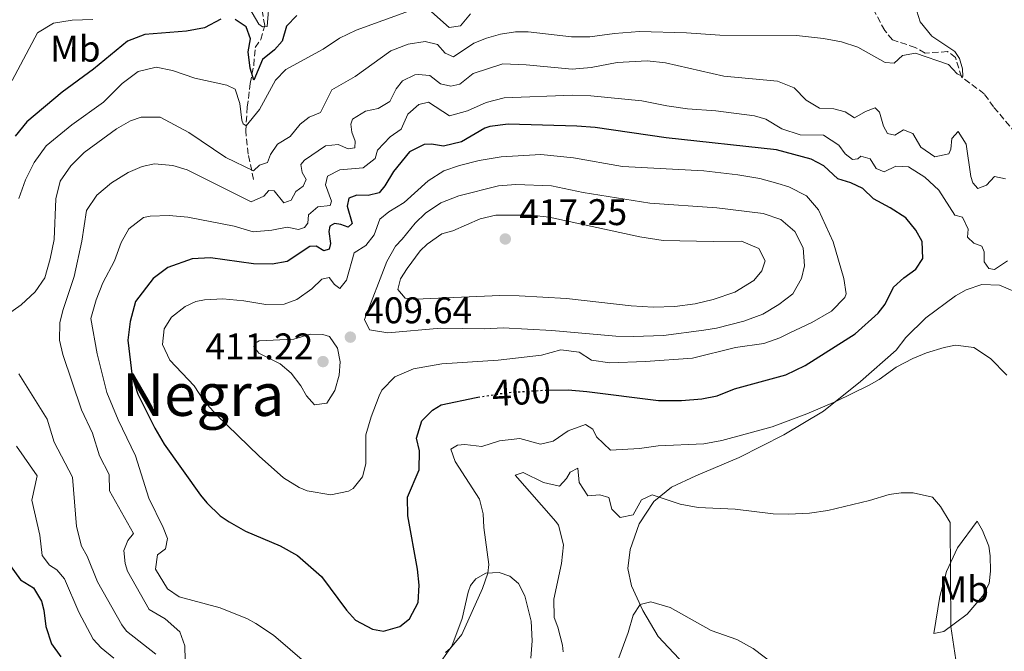
# Model space of a CAD drawing. Units: metres. Extents: x 632811 to 636304, y 4651031 to 4653408.
# Drawn here: x 635811 to 636077, y 4653018 to 4653189 of the extents above; entities that cross this region are included whole.
import ezdxf
from ezdxf.enums import TextEntityAlignment as Align

# ---------------------------------------------------------------- set-up
doc = ezdxf.new("R2010")
doc.units = ezdxf.units.M
doc.header["$MEASUREMENT"] = 0
doc.linetypes.add('DGN Style 3', pattern=[2.435891, 1.739922, -0.695969])
doc.linetypes.add('DGN Style 5', pattern=[1.217945, 0.521977, -0.695969])
for name, color, linetype, lineweight in [('Barranco lineal', 142, 'DGN Style 3', 13), ('Cota de curva de nivel directora', 7, 'Continuous', 0), ('Cota de punto acotado terreno', 7, 'Continuous', 0), ('Curva de nivel directora', 30, 'Continuous', 30), ('Curva de nivel directora no vista', 30, 'DGN Style 5', 30), ('Curva de nivel intermedia', 30, 'Continuous', 0), ('Etiqueta de uso rústico', 92, 'Continuous', 0), ('Línea de cambio de uso (parcela vista)', 92, 'Continuous', 0), ('Punto acotado terreno (símbolo)', 7, 'Continuous', 0), ('Texto de Área (paraje) menor', 7, 'Continuous', 0)]:
    doc.layers.add(name, color=color, linetype=linetype, lineweight=lineweight)
doc.styles.add('Style-Arial', font='arial.ttf')

# ---------------------------------------------------------------- blocks, each defined once
blk = doc.blocks.new('5PATER')
at = {"layer": 'Punto acotado terreno (símbolo)', "linetype": 'Continuous', "lineweight": 0}
h = blk.add_hatch(color=51, dxfattribs=at)
edge = h.paths.add_edge_path()
edge.add_ellipse((0, 0), major_axis=(-0.11, -0.111), ratio=0.999422, start_angle=0, end_angle=360)

msp = doc.modelspace()

# ---------------------------------------------------------------- linework, layer by layer
at = {"layer": 'Barranco lineal', "color": 142, "linetype": 'DGN Style 3', "lineweight": 13}
for points in [[(635873.94, 4653145.34, 384.83), (635872.48, 4653152.2, 383.05), (635871.79, 4653158.4, 380.37), (635872.23, 4653164.84, 378.69), (635872.98, 4653171.3, 376.31), (635873.98, 4653176.21, 374.57), (635874.37, 4653181.03, 372.16), (635875.87, 4653183.13, 371.28), (635876.92, 4653186.97, 370.35), (635876.02, 4653192.21, 368.87)], [(636079.71, 4653157.89, 386.32), (636073.8, 4653164.93, 385.85), (636071.26, 4653168.48, 385.77), (636065.11, 4653173.05, 385.06), (636063.5, 4653178.3, 384.56), (636061.37, 4653179.9, 384.43), (636055.27, 4653179.47, 384.14), (636052.64, 4653181.01, 383.76), (636046.46, 4653183.09, 382.92), (636044.38, 4653185.63, 382.42), (636040.84, 4653192.25, 381.54)]]:
    msp.add_polyline3d(points, dxfattribs=at)
at = {"layer": 'Curva de nivel directora', "color": 30, "linetype": 'Continuous', "lineweight": 30, "flags": 128}
for points, elevation in [([(635865.12, 4653188.61), (635860.7, 4653186.35), (635855.8, 4653185.37), (635844.59, 4653184.5), (635839.91, 4653182.73), (635830.7, 4653175.11), (635822.18, 4653168.92), (635812.7, 4653160.95), (635809.56, 4653157.06)], 375), ([(635885.62, 4653189.6), (635882.8, 4653186.75), (635881.68, 4653182.71), (635879.54, 4653180.36), (635876.29, 4653177.78), (635874.01, 4653172.18), (635872.98, 4653175.44), (635872.49, 4653179.87), (635873.1, 4653183.32), (635871.94, 4653186.58), (635868.91, 4653188.53)], 375), ([(635953.62, 4653088.46), (635958.93, 4653088.48), (635963.92, 4653088.1), (635983.28, 4653085.66), (635989.46, 4653085.65), (635994.96, 4653086.07), (635999.13, 4653086.91), (636003.78, 4653088.75), (636017.7, 4653092.56), (636022.9, 4653095.09), (636036.36, 4653103.65), (636042.66, 4653109.24), (636044.54, 4653111.63), (636046.77, 4653116.23), (636049.58, 4653118.81), (636052.8, 4653121.12), (636054.71, 4653123.98), (636054.46, 4653128.57), (636052.82, 4653131.61), (636050.08, 4653134.99), (636045.89, 4653137.73), (636041.33, 4653140.16), (636038.51, 4653142.88), (636035.21, 4653144.46), (636031.71, 4653145.54), (636027.96, 4653149.04), (636024.5, 4653150.82), (636015.14, 4653153.35), (635985.34, 4653156.56), (635966.2, 4653159.37), (635961.22, 4653159.77), (635942.72, 4653160.33), (635937.77, 4653159.65), (635936.4, 4653159.17), (635930.12, 4653155.55), (635925.26, 4653154.37), (635922, 4653154.88), (635919.99, 4653154.8), (635916.04, 4653152.77), (635911.72, 4653147.53), (635909.39, 4653143.64), (635907.8, 4653141.75), (635904.84, 4653140.98), (635901.79, 4653141.08), (635899.67, 4653140.34), (635899.17, 4653138.1), (635900.59, 4653133.49), (635899.47, 4653132.46), (635897.5, 4653133.22), (635895.76, 4653133.48), (635894.51, 4653132.72), (635894.29, 4653131.28), (635894.66, 4653128.09), (635894.37, 4653126.52), (635892.89, 4653126.07), (635890.79, 4653127.37), (635889.15, 4653127.26), (635883, 4653123.17), (635878.9, 4653122.45), (635873.9, 4653122.54), (635862.33, 4653124.2), (635857.34, 4653123.93), (635850.8, 4653121.59), (635846.76, 4653118.62)], 400), ([(635846.76, 4653118.62), (635842, 4653112.35), (635840.59, 4653106.96), (635839.99, 4653101.98), (635841.09, 4653092.08), (635842.68, 4653087.34), (635847.28, 4653078.17), (635849.81, 4653073.86), (635859.55, 4653060.09), (635861.28, 4653057.96), (635864.89, 4653054.5), (635867.3, 4653052.85), (635871.76, 4653050.37), (635881.06, 4653046.36), (635885.76, 4653043.75), (635892.23, 4653038.14), (635899, 4653028.96), (635901.45, 4653026.28), (635906.04, 4653023.84), (635909.04, 4653023.33), (635913.44, 4653024.56), (635915.99, 4653026.63), (635918.34, 4653031.05), (635918.64, 4653035.78), (635918.23, 4653040.12), (635915.6, 4653054.49), (635915.49, 4653059.5), (635918.68, 4653066.94), (635918.7, 4653072.01), (635917.9, 4653075.5), (635919.36, 4653080.17), (635922.24, 4653083), (635924.57, 4653084.43), (635934.02, 4653086.47), (635934.52, 4653086.55)], 400), ([(635808.2, 4653041.06), (635810.97, 4653037.16), (635814.44, 4653035), (635816.63, 4653031.44), (635817.28, 4653029), (635817.82, 4653024.62), (635819.36, 4653019.89), (635821.89, 4653016.43)], 375)]:
    msp.add_lwpolyline(points, dxfattribs=dict(at, elevation=elevation))
at = {"layer": 'Curva de nivel directora no vista', "color": 30, "linetype": 'DGN Style 5', "lineweight": 30, "elevation": 400, "flags": 128}
msp.add_lwpolyline([(635934.52, 4653086.55), (635942.7, 4653087.83), (635953.09, 4653088.46), (635953.62, 4653088.46)], dxfattribs=at)
at = {"layer": 'Curva de nivel intermedia', "color": 30, "linetype": 'Continuous', "lineweight": 0, "flags": 128}
for points, elevation in [([(636082.81, 4653254.35), (636075.92, 4653250.37), (636071.11, 4653249), (636066.5, 4653246.91), (636059.08, 4653238.48), (636045.58, 4653228.18), (636041.99, 4653224.47), (636040.81, 4653221.47), (636040.98, 4653216.07), (636042.65, 4653211.35), (636047.32, 4653202.45), (636048.94, 4653197.71), (636052.62, 4653192.26), (636053.98, 4653187.95), (636057.09, 4653184.02), (636063.35, 4653179.88), (636064.57, 4653177.99), (636065.38, 4653175.23), (636065.49, 4653173.15), (636063.99, 4653173.84), (636061.6, 4653176.38)], 385), ([(635878.25, 4653194.48), (635877.62, 4653186.71), (635876.31, 4653186.59), (635875.38, 4653187.34), (635872.03, 4653192.94)], 370), ([(635916.07, 4653190.87), (635901.62, 4653185.69), (635897.11, 4653183.52), (635892.74, 4653180.53), (635882.59, 4653175.09), (635879.84, 4653172.21), (635875.55, 4653164.28), (635871.88, 4653159.82), (635871.09, 4653160.37), (635870.76, 4653161.41), (635870.21, 4653165.87), (635868.92, 4653169.74), (635866.69, 4653170.84), (635858.09, 4653172.72), (635852.02, 4653174.74), (635847.57, 4653175.67), (635842.72, 4653174.55), (635838.45, 4653171.24), (635833.38, 4653166.25), (635824.82, 4653160.09), (635817.86, 4653154.42), (635814.65, 4653149.95), (635812.29, 4653145.21), (635810.55, 4653140.19)], 380), ([(635932.52, 4653190.1), (635929.83, 4653186.85), (635926.74, 4653186.39), (635921.2, 4653191.32)], 380), ([(635830.48, 4653188.52), (635824.91, 4653188.35), (635819.84, 4653187.54), (635815.56, 4653184.95), (635808.69, 4653172.12)], 370), ([(636061.6, 4653176.38), (636052.69, 4653179.47), (636049.2, 4653178.81), (636046.92, 4653176.73), (636044.51, 4653176.92), (636037.09, 4653181.07), (636032.75, 4653182.5), (636027.83, 4653183.43), (636020.58, 4653184.27), (635999.82, 4653184.37), (635990.81, 4653184.98), (635978.14, 4653185.34), (635971.43, 4653184.82), (635964.75, 4653183.89), (635959.75, 4653183.88), (635948.1, 4653185.23), (635944.62, 4653185.21), (635940.62, 4653184.62), (635936.82, 4653183.53), (635933.42, 4653182.13), (635927.88, 4653178.47), (635925.64, 4653179.47), (635923.62, 4653181.78), (635920.22, 4653182.62), (635915.71, 4653181.87), (635911.02, 4653180.09), (635901.33, 4653173.2), (635895.05, 4653169.52), (635891.99, 4653163.42), (635888.89, 4653162.19), (635886.46, 4653160.27), (635883.8, 4653156.95), (635880.39, 4653154.88), (635878.45, 4653152.09), (635877.72, 4653149.92), (635875.53, 4653149.17), (635873.93, 4653147.69), (635866.4, 4653151.26), (635856.43, 4653158.02), (635848.73, 4653162.14), (635843.57, 4653162.17), (635840.68, 4653161.16), (635836.93, 4653158.99), (635828.2, 4653152.6), (635824.54, 4653148.99), (635821.66, 4653144.9), (635820.54, 4653140.09), (635820.04, 4653129.17), (635819.01, 4653123.91), (635817.54, 4653118.8), (635814.94, 4653114.98), (635811.14, 4653111.51), (635806.82, 4653108.41)], 385), ([(636077.03, 4653145.51), (636074.02, 4653146.18), (636071.85, 4653143.83), (636069.49, 4653142.88), (636068.2, 4653144.44), (636067.65, 4653146.19), (636066.35, 4653154.89), (636064.25, 4653158.27), (636062.51, 4653156.41), (636062.25, 4653153.56), (636061.73, 4653152.23), (636057.93, 4653151.47), (636054.11, 4653154.1), (636052.01, 4653157.74), (636049.44, 4653158.75), (636047.11, 4653157.3), (636045.1, 4653157.76), (636044.02, 4653159.72), (636042.96, 4653163.52), (636041.8, 4653164.71), (636039.17, 4653163.73), (636036.23, 4653162.02), (636033.74, 4653163.66), (636030.6, 4653164.41), (636026.78, 4653164.59), (636023.19, 4653166.81), (636019.94, 4653170.13), (636015.4, 4653171.9), (636000.97, 4653173.21), (635985.19, 4653176.82), (635980.21, 4653177.4), (635972.09, 4653176.95), (635965.06, 4653175.62), (635959.96, 4653175.18), (635947.51, 4653176.31), (635941.27, 4653176.55), (635933.27, 4653174), (635929.64, 4653171.13), (635927.16, 4653170.52), (635924.45, 4653171.16), (635921.53, 4653173.47), (635918.41, 4653173.74), (635917.51, 4653173.59), (635914.1, 4653171.95), (635912.46, 4653169.79), (635910.75, 4653166.39), (635907.57, 4653164.56), (635904.11, 4653163.76), (635900.67, 4653161.66), (635900.15, 4653160.26), (635900.49, 4653158.11), (635901.4, 4653155.68), (635901.28, 4653153.91), (635899.5, 4653153.63), (635896.76, 4653154.8), (635893.34, 4653154.4), (635887.66, 4653150.55), (635886.71, 4653149.39), (635887.08, 4653147.21), (635888.1, 4653145.38), (635887.34, 4653143.55), (635885.31, 4653142.07), (635884.04, 4653139.73), (635882.12, 4653139.05), (635879.48, 4653142.24), (635878.04, 4653142.39), (635876.71, 4653140.8), (635873.28, 4653139.33), (635855.95, 4653147.92), (635852.14, 4653149.1), (635847.16, 4653149.57), (635843.83, 4653148.84), (635840.05, 4653147.21), (635835.53, 4653144.45), (635831.63, 4653141.07), (635828.81, 4653136.93), (635827.52, 4653128.69), (635825.42, 4653119.13), (635822.37, 4653109.91), (635821.59, 4653106.64), (635821.47, 4653101.98), (635822.36, 4653098.09), (635827.41, 4653083.11), (635830.39, 4653076.8), (635832.29, 4653070.67), (635834.91, 4653065.65), (635835.01, 4653061.2)], 390), ([(636077.55, 4653123.41), (636074.07, 4653121.03), (636072.47, 4653121.26), (636071.25, 4653123.11), (636071.21, 4653125.76), (636070.63, 4653127.31), (636068.49, 4653128.18), (636066.7, 4653129.77), (636066.9, 4653131.95), (636065.43, 4653135.15), (636063.29, 4653135.71), (636059.01, 4653142.47), (636055.2, 4653145.93), (636050.81, 4653148.77), (636047.42, 4653148.95), (636044.25, 4653147.37), (636042.09, 4653148.34), (636040.44, 4653150.91), (636037.97, 4653151.64), (636037.16, 4653150.95), (636035.65, 4653150.73), (636033.69, 4653152.23), (636032.01, 4653154.63), (636027.81, 4653157.3), (636021.55, 4653157.44), (636016.57, 4653159.07), (636012.3, 4653161.67), (636009.21, 4653162.52), (635998.76, 4653163.85), (635991.13, 4653164.44), (635985.54, 4653165.22), (635978.78, 4653166.6), (635965.02, 4653167.94), (635960.02, 4653168.12), (635941.62, 4653167.42), (635936.78, 4653166.15), (635931.72, 4653163.92), (635926.88, 4653162.57), (635921.12, 4653166.2), (635918.53, 4653165.59), (635915.58, 4653162.98), (635913.79, 4653158.98), (635910.82, 4653156.9), (635907.4, 4653153.25), (635906.79, 4653150.99), (635903.54, 4653148.51), (635897.23, 4653147.98), (635893.86, 4653146.21)], 395), ([(635951.52, 4653152.11), (635940.82, 4653151.43), (635934.84, 4653150.43), (635929.53, 4653149.12), (635925.32, 4653147.67), (635921.11, 4653144.97), (635914.62, 4653139.11), (635910.43, 4653136.62), (635908, 4653134.64), (635906.5, 4653130.36), (635904.22, 4653127.54), (635901.08, 4653125.5), (635899.01, 4653118.15), (635897.18, 4653115.93), (635895.75, 4653116.95), (635894.3, 4653118.85), (635892.38, 4653118.43), (635889.67, 4653115.82), (635885.61, 4653112.91), (635882.21, 4653111.68), (635877.2, 4653111.57), (635871.32, 4653112.55), (635865.6, 4653113.09), (635860.62, 4653112.8), (635858.35, 4653112.34), (635855.42, 4653111.07), (635851.75, 4653108.11), (635849.73, 4653104.99), (635849.35, 4653100.8), (635851.31, 4653096.58), (635857.84, 4653089.58), (635860.56, 4653085.47), (635863.92, 4653081.78), (635875.39, 4653070.61), (635882.04, 4653064.76), (635886.26, 4653062.17), (635888.41, 4653061.26), (635894.75, 4653060.16), (635899.58, 4653061.19), (635900.81, 4653061.88), (635903.38, 4653065.01), (635904.24, 4653068.49), (635904.26, 4653076.41), (635905.68, 4653081.2), (635907.83, 4653086.9), (635908.57, 4653088.44), (635912.03, 4653092.05), (635917.07, 4653094.19), (635924.74, 4653095.58), (635939.98, 4653096.57), (635951.69, 4653097.86), (635956.9, 4653099.29), (635961.86, 4653098.69), (635965.17, 4653096.53), (635970.13, 4653095.82), (635979.79, 4653096.14), (635992.48, 4653097.07), (636004.06, 4653099.97), (636011.73, 4653101), (636016.02, 4653102.56), (636018.72, 4653103.93), (636024.72, 4653106.74), (636029.98, 4653109.79), (636033.61, 4653113.42), (636033.96, 4653114.5), (636033.34, 4653118.63), (636030.45, 4653128.49), (636026.49, 4653137.15), (636023.26, 4653140.97), (636018.46, 4653143.35), (636015.52, 4653144.29), (636010.69, 4653145.59), (636004.7, 4653146.62), (635995.51, 4653147.65), (635973.6, 4653148.82), (635960.36, 4653151.23), (635951.52, 4653152.11)], 405), ([(635893.86, 4653146.21), (635893.36, 4653143.87), (635894.99, 4653139.5), (635894.57, 4653138.3), (635891.31, 4653137.93), (635888.71, 4653135.79), (635888.54, 4653133.57), (635887.66, 4653132.38), (635886.08, 4653131.86), (635883, 4653132.5), (635878.83, 4653131.61), (635873.84, 4653131.23), (635868.69, 4653132.71), (635856.15, 4653135.14), (635851.16, 4653135.64), (635845.99, 4653135.47), (635844.21, 4653135.05), (635840.22, 4653132.04), (635838.2, 4653128.29), (635836.33, 4653123.35), (635833.21, 4653117.45), (635831.39, 4653112.79), (635829.99, 4653107.83), (635831.7, 4653098.27), (635834.27, 4653087.84), (635837.35, 4653080.44), (635842.01, 4653070.66), (635845.62, 4653059.26), (635849.54, 4653051.37), (635850.67, 4653048.33), (635850.17, 4653045.54), (635847.98, 4653043.91), (635847.43, 4653040.09), (635850.7, 4653034.81), (635853.86, 4653032.61), (635864.89, 4653029.62), (635872.27, 4653026.63), (635874.57, 4653025.41), (635879.31, 4653022.22), (635888.29, 4653014.54)], 395), ([(635944.77, 4653143.97), (635940.04, 4653143.64), (635929.32, 4653140.96), (635924.47, 4653139.07), (635920.32, 4653136.28), (635917.53, 4653133.56), (635914.02, 4653129.21), (635912.29, 4653127.32), (635909.89, 4653123.23), (635903.87, 4653107.51), (635905.21, 4653104.75), (635910.16, 4653103.96), (635924.53, 4653105.22), (635936.36, 4653105.04), (635941.35, 4653105.25), (635954.52, 4653104.59), (635971.77, 4653103), (635976.49, 4653102.94), (635984.61, 4653103.21), (635995.53, 4653104.61), (635998.91, 4653105.15), (636006.31, 4653107.04), (636011.49, 4653108.99), (636015.78, 4653111.56), (636019.57, 4653114.46), (636021.93, 4653118.58), (636022.71, 4653122.06), (636022.34, 4653126.86), (636020.1, 4653131.32), (636016.33, 4653134.54), (636011.59, 4653136.17), (635999.07, 4653137.73), (635980.96, 4653138.93), (635962.95, 4653141.86), (635954.42, 4653143.6), (635944.77, 4653143.97)], 410), ([(635939.31, 4653135.74), (635935.14, 4653134.72), (635927.73, 4653131.49), (635924.73, 4653130.62), (635920.78, 4653127.86), (635918.94, 4653126.03), (635915.37, 4653121.28), (635913.56, 4653118.52), (635912.89, 4653115.65), (635914.9, 4653113.24), (635917.65, 4653113.04), (635940.42, 4653114), (635945.65, 4653113.88), (635958.47, 4653113.19), (635975.89, 4653111.2), (635981.82, 4653110.89), (635987.68, 4653111.02), (635993.16, 4653111.73), (635998.01, 4653112.88), (636003.86, 4653114.91), (636009.02, 4653118.04), (636011.23, 4653120.66), (636012.1, 4653123.33), (636010.37, 4653126.67), (636005.73, 4653128.7), (635998.09, 4653128.56), (635984.55, 4653128.89), (635978.22, 4653129.81), (635953.78, 4653135.2), (635948.81, 4653135.71), (635939.31, 4653135.74)], 415), ([(635889.17, 4653103.53), (635884.8, 4653102.21), (635875.47, 4653101.72), (635874.33, 4653101.17), (635874.02, 4653100.27), (635875.3, 4653098.41), (635881.07, 4653095.55), (635884.05, 4653093), (635886.69, 4653089.62), (635888.2, 4653086.89), (635890.38, 4653084.48), (635893.74, 4653084.91), (635895.9, 4653088.37), (635897.02, 4653092.44), (635897.3, 4653096.13), (635896.6, 4653099.79), (635894.4, 4653102.93), (635892.63, 4653103.49), (635889.17, 4653103.53)], 410), ([(635940.35, 4653074.79), (635945.79, 4653075.36), (635951.39, 4653073.88), (635954.88, 4653074.65), (635958.89, 4653077.43), (635963.61, 4653079.14), (635965.57, 4653077.87), (635966.52, 4653075.81), (635970.35, 4653072.26), (635978.15, 4653072.65), (635983.17, 4653073.37), (635995.51, 4653073.93), (636000.42, 4653074.86), (636013.96, 4653078.53), (636023.33, 4653082.01), (636031.15, 4653085.39), (636040.14, 4653089.78), (636042.92, 4653091.34), (636047.5, 4653094.67), (636051.94, 4653096.96), (636055.66, 4653098.5), (636060.48, 4653099.96), (636063.48, 4653100.55), (636068.43, 4653099.96), (636072.95, 4653097.02), (636077.4, 4653092.44)], 395), ([(635810.55, 4653092.8), (635818.18, 4653080.64), (635820.04, 4653074.35), (635825.03, 4653064.95), (635826.09, 4653051.61), (635827.46, 4653046.26), (635828.93, 4653043.59), (635831.79, 4653036.64), (635838.36, 4653025.04), (635839.6, 4653023.33), (635847.55, 4653017.16)], 385), ([(635809.92, 4653073.27), (635815.44, 4653065.33), (635814.01, 4653058.68), (635816.19, 4653049.3), (635816.82, 4653043.77), (635818.76, 4653041.19), (635820.79, 4653039.93), (635822.86, 4653037.51), (635826.7, 4653028.49), (635830.58, 4653021.21), (635832.76, 4653018.8), (635836.17, 4653016.03)], 380), ([(635925.73, 4653017.59), (635927.13, 4653018.78), (635930.21, 4653022.39), (635935.73, 4653034.89), (635937.2, 4653039.04), (635937.47, 4653041.32), (635936.1, 4653051.36), (635935.91, 4653055.03), (635934.96, 4653059.02), (635928.39, 4653069.15), (635927.22, 4653072.47), (635928.97, 4653073.55), (635931, 4653073.78), (635935.6, 4653073.24), (635940.35, 4653074.79)], 395), ([(635957.56, 4653017.75), (635957.39, 4653019.55), (635956.13, 4653024.39), (635955.1, 4653026.99), (635955.02, 4653031.99), (635957.09, 4653041.64), (635957.66, 4653046.61), (635956.24, 4653052), (635955.6, 4653052.93), (635944.6, 4653065.51), (635946.77, 4653066.22), (635952.24, 4653063.48), (635956.54, 4653062.53), (635958.48, 4653064.53), (635959.41, 4653066.28), (635961.53, 4653067.36), (635961.9, 4653063.49), (635964.16, 4653059.86), (635967.45, 4653060.14), (635969.84, 4653059.4), (635970.7, 4653056.29), (635972.95, 4653054.04), (635976.4, 4653054.77), (635978.72, 4653058.79), (635981.62, 4653060.15), (635989.1, 4653057.62), (635994.02, 4653056.72), (636004.01, 4653056.31), (636014.26, 4653055.04), (636018.44, 4653054.96), (636024.08, 4653055.22), (636029.03, 4653055.92), (636040.31, 4653058.66), (636045.55, 4653060.23), (636048.81, 4653060.69), (636052.07, 4653060.74), (636057.25, 4653059.56), (636059.47, 4653056.98), (636062.08, 4653052.71), (636062.27, 4653024.63), (636063.63, 4653015.58)], 390), ([(635835.01, 4653061.2), (635841.5, 4653049.74), (635839.97, 4653047.78), (635838.86, 4653045.08), (635839.25, 4653041.62), (635839.89, 4653039.52), (635845.76, 4653029.14), (635850.01, 4653026.69), (635853.97, 4653023.19), (635855.32, 4653019.4), (635855.54, 4653011.62)], 390), ([(635972.58, 4653016.11), (635975.12, 4653022.98), (635976.44, 4653027.62), (635978.31, 4653030.5), (635981.19, 4653031.22), (635986.48, 4653029.7), (635997.48, 4653023.54), (636004.48, 4653021.1), (636008.82, 4653018.61), (636014.78, 4653014.15)], 385)]:
    msp.add_lwpolyline(points, dxfattribs=dict(at, elevation=elevation))
at = {"layer": 'Línea de cambio de uso (parcela vista)', "color": 92, "linetype": 'Continuous', "lineweight": 0}
for points in [[(635990.21, 4653014.41, 383.63), (635983.2, 4653021.85, 384.1), (635979.01, 4653028.95, 384.82), (635975.99, 4653035.57, 385.59), (635975.04, 4653040.24, 386.14), (635975.6, 4653045.35, 387.07), (635978.05, 4653052.29, 388.09), (635982.04, 4653058.36, 389.96), (635986.77, 4653062.2, 390.6), (635993.35, 4653065.33, 392.04), (636005.07, 4653070.26, 393.27), (636017.11, 4653076.36, 394.25), (636027.86, 4653082.74, 394.76), (636037.86, 4653090.77, 395.48), (636047.45, 4653099.28, 396.29), (636050.09, 4653102.68, 396.29), (636055.52, 4653108.01, 396.29), (636063.5, 4653113.88, 397.23), (636066.4, 4653115.52, 397.23), (636070.64, 4653116.95, 397.03), (636075.43, 4653116.79, 396.83), (636081.8, 4653114.13, 396.36)], [(636057.68, 4653022.66, 388.47), (636059.23, 4653032.71, 389.15), (636061.03, 4653039.47, 389.71), (636064.06, 4653045.83, 390.43), (636069.32, 4653053.05, 391.79), (636070.79, 4653050.56, 392.81), (636072.55, 4653046.33, 394.04), (636072.9, 4653043.69, 394.59), (636072.93, 4653039.58, 394.55), (636072.57, 4653036.21, 394.08), (636070.78, 4653032.78, 393.32), (636066.68, 4653027.89, 391.49), (636060.39, 4653023.25, 389.37), (636057.68, 4653022.66, 388.47)], [(635923.28, 4653013.36, 394.15), (635927.51, 4653019.3, 395.08), (635930.25, 4653026.78, 395.8), (635931.91, 4653033.88, 395.89), (635932.49, 4653035.65, 395.59), (635933.93, 4653037.44, 395.25), (635936.66, 4653039.01, 395.04), (635940.22, 4653039.2, 394.78), (635943.09, 4653038.19, 394.4), (635945.47, 4653036.25, 394.32), (635947.22, 4653032.85, 394.1), (635948.88, 4653026.04, 393.72), (635949.17, 4653020.68, 393.13), (635948.76, 4653016.08, 392.7)]]:
    msp.add_polyline3d(points, dxfattribs=at)

# ---------------------------------------------------------------- block references
at = {"layer": 'Punto acotado terreno (símbolo)', "color": 7, "linetype": 'Continuous', "lineweight": 0, "xscale": 10, "yscale": 10, "zscale": 10}
for p in [(635941.91, 4653129.27, 417.25), (635900.06, 4653102.76, 409.64), (635892.67, 4653096.15, 411.22)]:
    msp.add_blockref('5PATER', p, dxfattribs=at)

# ---------------------------------------------------------------- texts
at = {"layer": 'Cota de curva de nivel directora', "color": 7, "linetype": 'Continuous', "lineweight": 0, "style": 'Style-Arial'}
msp.add_text('400', height=7, rotation=3.4418, dxfattribs=at).set_placement((635946.27, 4653088.05, 400), align=Align.MIDDLE_CENTER)
at = {"layer": 'Cota de punto acotado terreno', "color": 7, "linetype": 'Continuous', "lineweight": 0, "style": 'Style-Arial'}
for s, p in [('417.25', (635945.66, 4653133.02, 417.25)), ('409.64', (635903.81, 4653106.51, 409.64)), ('411.22', (635860.9, 4653096.75, 411.22))]:
    msp.add_text(s, height=7, dxfattribs=at).set_placement(p)
at = {"layer": 'Etiqueta de uso rústico', "color": 92, "linetype": 'Continuous', "lineweight": 0, "style": 'Style-Arial'}
for p in [(635825.78, 4653180.67, 372.61), (636065.72, 4653034.65, 391)]:
    msp.add_text('Mb', height=7, dxfattribs=at).set_placement(p, align=Align.MIDDLE_CENTER)
at = {"layer": 'Texto de Área (paraje) menor', "color": 7, "linetype": 'Continuous', "lineweight": 0, "style": 'Style-Arial'}
msp.add_text('Negra', height=11.5, dxfattribs=at).set_placement((635860.33, 4653087.23, 404.83), align=Align.MIDDLE_CENTER)

doc.saveas('drawing.dxf')
